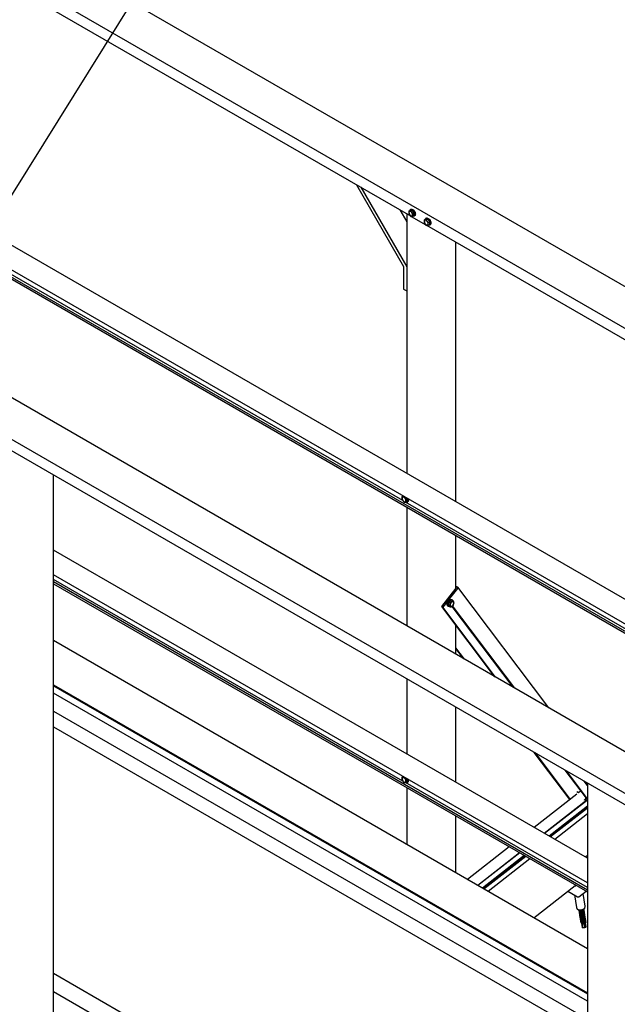
# Model space of a CAD drawing. Units: millimetres. Extents: x 165 to 8279, y 78 to 5882.
# Drawn here: x 6159 to 6743, y 4376 to 5338 of the extents above; entities that cross this region are included whole.
import ezdxf

# ---------------------------------------------------------------- set-up
doc = ezdxf.new("R2010")
doc.units = ezdxf.units.MM
doc.header["$LTSCALE"] = 20
doc.layers.add('MODEL_&_ANNOTATIONS', color=7, linetype='Continuous')
doc.dimstyles.new('SLDDIMSTYLE0', dxfattribs={"dimtxt": 0.18, "dimasz": 60, "dimexe": 0, "dimexo": 0.0625, "dimgap": 0, "dimtad": 0, "dimtih": 1, "dimtoh": 1, "dimdec": 0, "dimrnd": 1e-09, "dimzin": 0, "dimdsep": 46, "dimtxsty": 'Standard', "dimsah": 1, "dimcen": 0.09, "dimadec": 0, "dimazin": 0, "dimtfac": 60, "dimtdec": 0, "dimtofl": 0, "dimtmove": 0, "dimatfit": 3, "dimfxl": 1, "dimfrac": 2, "dimtolj": 1, "dimtzin": 0, "dimarcsym": 0})

msp = doc.modelspace()

# ---------------------------------------------------------------- linework, layer by layer
at = {"color": 7, "linetype": 'Continuous', "lineweight": 25}
for p, q in [((7782.0016924, 4481.8749046), (5358.7727775, 5880.4298172)), ((5339.0518087, 5851.0975702), (7763.0756916, 4452.0838456)), ((7388.2489733, 4254.6752427), (4965.0658233, 5653.2037423)), ((4945.3448545, 5623.8714952), (7369.3999687, 4224.8397457)), ((4945.3448545, 5612.8468342), (7369.7109614, 4213.6355967)), ((7763.3094827, 4187.0990807), (5339.4156791, 5586.0377306)), ((7747.0315412, 4172.4376011), (5322.6873375, 5571.6361972)), ((7747.0474695, 4165.4286234), (5322.6873375, 5564.6364125)), ((5325.1776298, 5561.3268212), (7749.1530754, 4162.341052)), ((5989.5937067, 5464.6157818), (6541.2358966, 5146.2381453)), ((6533.7074191, 4868.0340161), (5968.8351677, 5194.047319)), ((6488.4274069, 5176.7163111), (6534.6178528, 5096.7121145)), ((6492.7131212, 5174.2428318), (6537.6483105, 5096.4128033)), ((6531.0886944, 5152.0945543), (6537.8395727, 5140.4016904)), ((6539.5676004, 5151.0076078), (6540.9313064, 5151.7946641)), ((6541.5879055, 5151.1887076), (6539.5676004, 5151.0076078)), ((6539.5676004, 5151.0076078), (6539.5676004, 5148.3133894)), ((6542.9516114, 5151.9757639), (6540.9313064, 5151.7946641)), ((6541.5821873, 5152.8209315), (6541.3296492, 5152.6751803)), ((6541.5879055, 5151.1887076), (6542.9516114, 5151.9757639)), ((6543.6082106, 5148.675589), (6541.5879055, 5151.1887076)), ((6544.9719165, 5149.4626454), (6542.9516114, 5151.9757639)), ((6543.6082106, 5148.675589), (6544.9719165, 5149.4626454)), ((6544.9719165, 5146.768427), (6544.9719165, 5149.4626454)), ((6537.8395727, 5148.1983173), (6537.8395727, 4894.3731448)), ((6539.5676004, 5148.3133894), (6541.5879055, 5145.8002708)), ((6541.5879055, 5145.8002708), (6543.6082106, 5145.9813706)), ((6541.9399144, 5145.8318248), (6556.3881848, 5137.4930751)), ((6543.6082106, 5145.9813706), (6543.6082106, 5148.675589)), ((6543.6082106, 5145.9813706), (6544.9719165, 5146.768427)), ((6545.07865, 5146.1794131), (6545.3311881, 5146.3251642)), ((6554.7198886, 5142.2625375), (6556.0835945, 5143.0495939)), ((6556.7401937, 5142.4436374), (6554.7198886, 5142.2625375)), ((6554.7198886, 5142.2625375), (6554.7198886, 5139.5683191)), ((6554.7198886, 5139.5683191), (6556.7401937, 5137.0552006)), ((6558.1038996, 5143.2306937), (6556.0835945, 5143.0495939)), ((6556.7344755, 5144.0758613), (6556.4819373, 5143.9301101)), ((6556.7401937, 5142.4436374), (6558.1038996, 5143.2306937)), ((6558.7604988, 5139.9305188), (6556.7401937, 5142.4436374)), ((6560.1242047, 5140.7175751), (6558.1038996, 5143.2306937)), ((6558.7604988, 5139.9305188), (6560.1242047, 5140.7175751)), ((6558.7604988, 5137.2363004), (6558.7604988, 5139.9305188)), ((6560.1242047, 5138.0233567), (6560.1242047, 5140.7175751)), ((6556.7401937, 5137.0552006), (6558.7604988, 5137.2363004)), ((6557.0922026, 5137.0867546), (7108.7343924, 4818.7091181)), ((6558.7604988, 5137.2363004), (6560.1242047, 5138.0233567)), ((6560.2309382, 5137.4343428), (6560.4834763, 5137.580094)), ((6585.6918325, 4866.7554432), (6585.6918325, 5120.5806157)), ((6534.6178528, 5096.7121145), (6534.6178528, 5074.8268782)), ((6537.8395727, 5096.5231894), (6537.6483105, 5096.4128033)), ((6537.6483105, 5096.4128033), (6537.6483105, 5073.0778642)), ((6534.6178528, 5074.8268782), (6537.6483105, 5073.0778642)), ((6537.6483105, 5073.0778642), (6537.8395727, 5073.1882503)), ((6192.4899544, 4286.5399339), (6192.4899544, 4893.0630385)), ((6533.0016089, 4871.6062132), (6534.3036416, 4872.3576751)), ((6535.021914, 4871.787313), (6533.0016089, 4871.6062132)), ((6533.0016089, 4871.6062132), (6533.0016089, 4868.9119948)), ((6534.2560205, 4872.3851594), (6534.2100389, 4872.3036528)), ((6535.021914, 4871.787313), (6535.1569014, 4871.8652204)), ((6537.0422191, 4869.2741945), (6535.021914, 4871.787313)), ((6533.0016089, 4868.9119948), (6535.021914, 4866.3988762)), ((6535.021914, 4866.3988762), (6537.0422191, 4866.579976)), ((7101.212415, 4540.5012374), (6536.3364088, 4866.5167073)), ((6537.0422191, 4869.2741945), (6538.3442518, 4870.0256564)), ((6537.0422191, 4866.579976), (6537.0422191, 4869.2741945)), ((6537.0422191, 4866.579976), (6538.405925, 4867.3670324)), ((6537.8395727, 4861.4448137), (6537.8395727, 4745.4849378)), ((6538.405925, 4867.3670324), (6538.405925, 4869.990062)), ((6538.5126585, 4866.7780185), (6538.7651966, 4866.9237696)), ((6585.6918325, 4781.9571208), (6585.6918325, 4833.8271121)), ((6714.3257365, 4518.3567678), (6192.4899544, 4819.5317795)), ((6714.3257365, 4494.3005526), (6192.4899544, 4795.4755642)), ((6533.7074191, 4593.8757797), (6192.4899544, 4790.8077982)), ((6714.3257365, 4487.3007678), (6192.4899544, 4788.4757795)), ((6192.4899544, 4786.6034484), (6714.3257365, 4485.4284367)), ((6585.6918325, 4784.3829719), (6587.251521, 4783.4828052)), ((6571.8903556, 4764.309358), (6585.9197952, 4782.2486136)), ((6587.3616228, 4782.217586), (6578.2964465, 4770.626067)), ((6585.8830946, 4782.6703533), (6585.6918325, 4782.7807393)), ((6676.4237282, 4665.5017591), (6587.4590017, 4783.3005528)), ((6572.9005082, 4763.7263533), (6571.8903556, 4764.309358)), ((6623.4012612, 4696.1034208), (6571.8903556, 4764.309358)), ((6577.8647714, 4770.0740899), (6572.9005082, 4763.7263533)), ((6578.2964465, 4770.626067), (6577.8280708, 4770.4958296)), ((6577.8280708, 4770.4958296), (6577.8647714, 4770.0740899)), ((6578.4677213, 4769.648864), (6577.8280708, 4770.4958296)), ((6578.3299118, 4769.4581944), (6577.8647714, 4770.0740899)), ((6578.0416399, 4764.6717554), (6578.294178, 4764.5260042)), ((6579.21008, 4769.2318108), (6578.088948, 4766.2220654)), ((6579.4526539, 4765.435009), (6578.088948, 4766.2220654)), ((6578.088948, 4766.2220654), (6579.3000846, 4764.6183912)), ((6578.7615868, 4770.0101715), (6578.2964465, 4770.626067)), ((6581.5423485, 4770.6378821), (6579.21008, 4769.2318108)), ((6580.5737859, 4768.4447545), (6579.21008, 4769.2318108)), ((6579.2682387, 4764.5328989), (6579.446608, 4764.533826)), ((6580.6637905, 4763.8313349), (6579.3000846, 4764.6183912)), ((6580.5737859, 4768.4447545), (6579.4526539, 4765.435009)), ((6579.4526539, 4765.435009), (6580.6637905, 4763.8313349)), ((6582.9060545, 4769.8508258), (6580.5737859, 4768.4447545)), ((6580.6637905, 4763.8313349), (6582.9960591, 4765.2374062)), ((6582.9060545, 4769.8508258), (6581.5423485, 4770.6378821)), ((6582.0431788, 4771.0217715), (6581.7906407, 4771.1675227)), ((6641.7094273, 4685.5369508), (6581.9801248, 4764.6249227)), ((6642.2089767, 4685.2486383), (6582.1737664, 4764.7416648)), ((6643.2136024, 4684.6688234), (6582.563192, 4764.9764405)), ((6584.117191, 4768.2471517), (6582.9060545, 4769.8508258)), ((6582.9960591, 4765.2374062), (6584.117191, 4768.2471517)), ((6624.4114138, 4695.5204161), (6572.9005082, 4763.7263533)), ((6585.6918325, 4717.8672362), (6585.6918325, 4746.0347295)), ((6714.3257365, 4429.9216988), (6192.4899544, 4731.0967105)), ((6594.1068374, 4713.0105566), (6585.6918325, 4724.1529214)), ((6593.0966849, 4713.5935613), (6585.6918325, 4723.3983762)), ((6192.4899544, 4688.0545738), (6714.3257365, 4386.8795621)), ((6537.8395727, 4693.7461675), (6537.8395727, 4620.2149084)), ((6192.4899544, 4686.887943), (6714.3257365, 4385.7129313)), ((6714.3257365, 4378.5519735), (6192.4899544, 4679.7269852)), ((6192.4899544, 4662.2323658), (6714.3257365, 4361.0573541)), ((6585.6918325, 4592.5972068), (6585.6918325, 4666.1284659)), ((6192.4899544, 4646.8328393), (6714.3257365, 4345.6578276)), ((6192.4899544, 4646.7986541), (6714.3257365, 4345.6236425)), ((6697.1503384, 4575.8154175), (6662.3623258, 4621.8784595)), ((6697.5088104, 4576.0953074), (6663.3724783, 4621.2954548)), ((6714.3257365, 4575.7097104), (6692.6669021, 4604.388319)), ((6714.3257365, 4576.4642555), (6693.6770546, 4603.8053143)), ((6533.0016089, 4597.4479768), (6534.3036416, 4598.1994388)), ((6535.021914, 4597.6290766), (6533.0016089, 4597.4479768)), ((6533.0016089, 4597.4479768), (6533.0016089, 4594.7537584)), ((6533.0016089, 4594.7537584), (6535.021914, 4592.2406398)), ((6534.2560205, 4598.2269231), (6534.2100389, 4598.1454164)), ((6535.021914, 4597.6290766), (6535.1569014, 4597.706984)), ((6537.0422191, 4595.1159581), (6535.021914, 4597.6290766)), ((6535.021914, 4592.2406398), (6537.0422191, 4592.4217397)), ((6714.3257365, 4489.6327866), (6536.3364088, 4592.3584709)), ((6537.0422191, 4595.1159581), (6538.3442518, 4595.86742)), ((6537.0422191, 4592.4217397), (6537.0422191, 4595.1159581)), ((6537.0422191, 4592.4217397), (6538.405925, 4593.208796)), ((6538.405925, 4593.208796), (6538.405925, 4595.8318257)), ((6538.5126585, 4592.6197821), (6538.7651966, 4592.7655333)), ((6714.3257365, 4589.3852065), (6710.9750682, 4593.821849)), ((6714.3257365, 4589.7583507), (6711.4746176, 4593.5335365)), ((6714.3257365, 4590.5087674), (6712.4792433, 4592.9537216)), ((6714.3257365, 4591.8880269), (6714.3257365, 4250.4958488)), ((6537.8395727, 4587.2865773), (6537.8395727, 4531.7798394)), ((6705.5433051, 4582.3681642), (6704.0215602, 4583.2464319)), ((6707.9044974, 4584.2121164), (6705.5430357, 4582.3683197)), ((6703.8112532, 4581.0161678), (6662.1368234, 4548.4773481)), ((6713.6067744, 4575.0677406), (6672.1495788, 4542.6985344)), ((6714.2354252, 4575.1535644), (6672.4478399, 4542.5263945)), ((6702.5219599, 4580.648125), (6702.9922485, 4580.3767002)), ((6710.8006651, 4575.8701101), (6712.3015968, 4575.0038546)), ((6712.1974935, 4578.5277314), (6711.4487055, 4578.9598908)), ((6712.6733121, 4574.9403037), (6714.3257365, 4575.1658938)), ((6714.3257365, 4569.25396), (6676.8443199, 4539.9889872)), ((6714.3257365, 4568.2251717), (6677.6019343, 4539.5517336)), ((6714.3257365, 4567.3367007), (6678.256217, 4539.1741175)), ((6585.6918325, 4504.1621379), (6585.6918325, 4559.6688758)), ((6714.3257365, 4561.7333314), (6682.3826178, 4536.7925851)), ((6637.8879318, 4529.5441481), (6597.0119801, 4497.6287691)), ((6647.9006872, 4523.7653345), (6607.0247356, 4491.8499554)), ((6648.1989483, 4523.5931945), (6607.3229966, 4491.6778155)), ((6652.5954283, 4521.0557872), (6611.7194767, 4489.1404082)), ((6653.3530427, 4520.6185337), (6612.4770911, 4488.7031547)), ((6654.0073254, 4520.2409176), (6613.1313737, 4488.3255386)), ((6658.1337263, 4517.8593852), (6617.2577746, 4485.9440062)), ((6714.3257365, 4521.1768202), (6712.2490099, 4519.5553406)), ((6661.9423425, 4460.1545228), (6702.2869459, 4491.6550324)), ((6695.250418, 4486.1610085), (6704.7018168, 4480.7061791)), ((6702.1680375, 4492.4451943), (6702.4168627, 4490.7917188)), ((6706.0013084, 4480.7367184), (6712.9943877, 4486.1968183)), ((6701.5459615, 4482.5275658), (6703.6299004, 4470.0809286)), ((6704.7180252, 4480.6973366), (6704.8515459, 4480.628603)), ((6712.0836569, 4471.49634), (6710.0122087, 4483.8683741)), ((6704.29579, 4468.8840457), (6704.6806973, 4468.5191688)), ((6707.4553907, 4467.3685833), (6707.5932515, 4467.3506752)), ((6707.6113312, 4466.4372052), (6707.749192, 4466.4192971)), ((6709.2257758, 4467.6240085), (6709.3502849, 4467.6858452)), ((6709.3817163, 4466.6926304), (6709.5062254, 4466.7544671)), ((6711.5988769, 4469.6774788), (6711.8439417, 4470.1478318)), ((6707.7672717, 4465.5058272), (6707.9051325, 4465.4879191)), ((6707.9232122, 4464.5744491), (6708.061073, 4464.556541)), ((6708.0791527, 4463.6430711), (6708.2170135, 4463.625163)), ((6708.2350932, 4462.711693), (6708.372954, 4462.6937849)), ((6708.3910337, 4461.780315), (6708.5288946, 4461.7624069)), ((6708.5469743, 4460.8489369), (6708.6848351, 4460.8310288)), ((6708.7029148, 4459.9175589), (6708.8407756, 4459.8996507)), ((6708.8588553, 4458.9861808), (6708.9967161, 4458.9682727)), ((6709.0147958, 4458.0548028), (6709.1526566, 4458.0368946)), ((6709.1707363, 4457.1234247), (6709.3085971, 4457.1055166)), ((6709.5376568, 4465.7612524), (6709.6621659, 4465.8230891)), ((6709.6935973, 4464.8298743), (6709.8181064, 4464.891711)), ((6709.8495378, 4463.8984963), (6709.974047, 4463.960333)), ((6710.0054783, 4462.9671182), (6710.1299875, 4463.0289549)), ((6710.1614188, 4462.0357402), (6710.285928, 4462.0975769)), ((6710.3173593, 4461.1043621), (6710.4418685, 4461.1661988)), ((6710.4732998, 4460.1729841), (6710.597809, 4460.2348208)), ((6710.6292404, 4459.241606), (6710.7537495, 4459.3034427)), ((6710.7851809, 4458.310228), (6710.90969, 4458.3720647)), ((6710.9411214, 4457.3788499), (6711.0656305, 4457.4406866)), ((6711.0970619, 4456.4474719), (6711.221571, 4456.5093086)), ((6708.510249, 4454.7741125), (6709.1749318, 4450.8041953)), ((6711.277296, 4450.359082), (6709.3167742, 4450.2748348)), ((6709.3266768, 4456.1920466), (6709.4645376, 4456.1741385)), ((6709.4826173, 4455.2606686), (6709.6204781, 4455.2427605)), ((6709.6385578, 4454.3292905), (6709.6838773, 4454.3234035)), ((6709.7421411, 4454.3158351), (6709.7764186, 4454.3113824)), ((6709.8611527, 4454.3017844), (6709.7425438, 4454.3186088)), ((6709.7764186, 4454.3113824), (6709.8611527, 4454.3017844)), ((6710.9548302, 4454.4081373), (6711.4089429, 4454.5847158)), ((6711.2530024, 4455.5160938), (6711.3775115, 4455.5779305)), ((6711.277296, 4450.359082), (6711.8144539, 4454.7812222)), ((6712.4854472, 4450.773614), (6711.277296, 4450.359082)), ((6711.4089429, 4454.5847158), (6711.5334521, 4454.6465524)), ((6711.8144539, 4454.7812222), (6712.4854472, 4450.773614)), ((6713.1200181, 4451.4647206), (6712.4553354, 4455.4346378)), ((6671.2134053, 4129.2758118), (6192.4899544, 4405.5687488)), ((6192.4899544, 4388.0741294), (6666.2703808, 4114.6340352))]:
    msp.add_line(p, q, dxfattribs=at)
at = {"color": 7, "linetype": 'Continuous', "lineweight": 25, "flags": 128}
for points in [[(6543.1188366, 5148.6317216), (6542.74889, 5149.3640196), (6542.2531328, 5150.0020904), (6541.6852878, 5150.4767892), (6541.10689, 5150.7366751), (6540.5806177, 5150.7535853), (6540.1635006, 5150.5256874), (6539.9007399, 5150.0776777), (6539.8208098, 5149.458105), (6539.9323719, 5148.7341095), (6540.2233368, 5147.9841474), (6540.6621738, 5147.2894888), (6541.2013283, 5146.7254107), (6541.7823744, 5146.3530397), (6542.3423468, 5146.212728), (6542.8205637, 5146.3196805), (6543.1652031, 5146.6623072), (6543.3389177, 5147.2034794), (6543.322883, 5147.8845524), (6543.1188366, 5148.6317216)], [(6540.6225373, 5151.6164595), (6540.6428519, 5151.6981463), (6540.9077529, 5152.2838539), (6541.3291496, 5152.6748919), (6541.8783244, 5152.8446116), (6542.5178519, 5152.781447), (6543.2041496, 5152.4897025), (6543.8904472, 5151.9892602), (6544.5299748, 5151.3142243), (6545.0791496, 5150.5105974), (6545.5005462, 5149.6331453)], [(6545.0293036, 5149.4677895), (6544.6286208, 5150.295056), (6544.1035618, 5151.0471549), (6543.493068, 5151.6683068), (6542.8424168, 5152.1124434), (6542.1998641, 5152.3466253), (6541.613065, 5152.3534843), (6541.1255398, 5152.1325116), (6540.7760304, 5151.7050473)], [(6541.5821873, 5152.8209315), (6542.1308625, 5152.9903628), (6542.7703901, 5152.9271981), (6543.4566877, 5152.6354537), (6544.1429853, 5152.1350114), (6544.7825129, 5151.4599755), (6545.3316877, 5150.6563486), (6545.7530843, 5149.7788965), (6546.0179853, 5148.8874162), (6546.1083381, 5148.0426606), (6546.0179853, 5147.3021983), (6545.7530843, 5146.7164907), (6545.3316877, 5146.3254527), (6545.3311881, 5146.3251642)], [(6545.5005462, 5149.6331453), (6545.7654472, 5148.741665), (6545.8558, 5147.8969094), (6545.7654472, 5147.1564471), (6545.5005462, 5146.5707395), (6545.0791496, 5146.1797015), (6544.5299748, 5146.0099818), (6543.8904472, 5146.0731464), (6543.8081894, 5146.0967875)], [(6543.9616826, 5146.1853753), (6544.0065844, 5146.1841873), (6544.5487967, 5146.2922507), (6544.9725531, 5146.6220163), (6545.2464256, 5147.1490272), (6545.3501021, 5147.8341971), (6545.2758935, 5148.6267102), (6545.0293036, 5149.4677895)], [(6558.2711248, 5139.8866514), (6557.9011782, 5140.6189493), (6557.4054209, 5141.2570201), (6556.837576, 5141.731719), (6556.2591782, 5141.9916048), (6555.7329058, 5142.0085151), (6555.3157887, 5141.7806172), (6555.0530281, 5141.3326075), (6554.9730979, 5140.7130347), (6555.0846601, 5139.9890392), (6555.3756249, 5139.2390772), (6555.814462, 5138.5444186), (6556.3536165, 5137.9803405), (6556.9346626, 5137.6079694), (6557.494635, 5137.4676577), (6557.9728519, 5137.5746102), (6558.3174912, 5137.917237), (6558.4912059, 5138.4584091), (6558.4751712, 5139.1394822), (6558.2711248, 5139.8866514)], [(6555.7748254, 5142.8713893), (6555.7951401, 5142.953076), (6556.0600411, 5143.5387836), (6556.4814377, 5143.9298216), (6557.0306125, 5144.0995414), (6557.6701401, 5144.0363767), (6558.3564377, 5143.7446323), (6559.0427354, 5143.24419), (6559.682263, 5142.5691541), (6560.2314377, 5141.7655272), (6560.6528344, 5140.8880751)], [(6560.1815918, 5140.7227193), (6559.780909, 5141.5499857), (6559.25585, 5142.3020847), (6558.6453562, 5142.9232365), (6557.994705, 5143.3673732), (6557.3521522, 5143.6015551), (6556.7653532, 5143.608414), (6556.277828, 5143.3874414), (6555.9283186, 5142.9599771)], [(6556.7344755, 5144.0758613), (6557.2831507, 5144.2452925), (6557.9226782, 5144.1821279), (6558.6089759, 5143.8903835), (6559.2952735, 5143.3899411), (6559.9348011, 5142.7149052), (6560.4839759, 5141.9112783), (6560.9053725, 5141.0338263), (6561.1702735, 5140.142346), (6561.2606263, 5139.2975903), (6561.1702735, 5138.5571281), (6560.9053725, 5137.9714204), (6560.4839759, 5137.5803825), (6560.4834763, 5137.580094)], [(6560.6528344, 5140.8880751), (6560.9177354, 5139.9965948), (6561.0080882, 5139.1518392), (6560.9177354, 5138.4113769), (6560.6528344, 5137.8256693), (6560.2314377, 5137.4346313), (6559.682263, 5137.2649116), (6559.0427354, 5137.3280762), (6558.9604776, 5137.3517172)], [(6559.1139708, 5137.4403051), (6559.1588726, 5137.439117), (6559.7010849, 5137.5471804), (6560.1248413, 5137.8769461), (6560.3987137, 5138.4039569), (6560.5023903, 5139.0891269), (6560.4281817, 5139.88164), (6560.1815918, 5140.7227193)], [(6533.4909829, 4870.9974661), (6533.2869364, 4870.4858257), (6533.2709018, 4869.8232613), (6533.4446164, 4869.0815721), (6533.7892557, 4868.3411314), (6534.2674727, 4867.6821777), (6534.8274451, 4867.1761187), (6535.4084912, 4866.8777938), (6535.9476456, 4866.8195311), (6536.3864827, 4867.0076443), (6536.6774476, 4867.4217484), (6536.7890097, 4868.0169688), (6536.7090796, 4868.7288041), (6536.4463189, 4869.480116), (6536.0292018, 4870.1894881), (6535.5029295, 4870.7800489), (6534.9245316, 4871.1878021), (6534.3566867, 4871.3685612), (6533.8609294, 4871.3027382), (6533.4909829, 4870.9974661)], [(6534.0565457, 4872.2150649), (6534.0768604, 4872.2967517), (6534.1272421, 4872.4594833)], [(6539.149074, 4869.5611572), (6539.1994557, 4869.3402705), (6539.2898085, 4868.4955148), (6539.1994557, 4867.7550525), (6538.9345547, 4867.1693449), (6538.513158, 4866.7783069), (6537.9639833, 4866.6085872), (6537.3244557, 4866.6717518), (6537.2421979, 4866.6953929)], [(6537.3956911, 4866.7839807), (6537.8133982, 4866.8294562), (6538.2806208, 4867.0872526), (6538.6072999, 4867.5521855), (6538.7692071, 4868.1897729), (6538.7543346, 4868.952728), (6538.5637854, 4869.7844658), (6538.5152193, 4869.9269834)], [(6539.1870928, 4867.3150961), (6538.7656962, 4866.9240581), (6538.7651966, 4866.9237696)], [(6578.0416399, 4764.6717554), (6577.6498462, 4765.0217593), (6577.3707655, 4765.5922851), (6577.2651478, 4766.3214163), (6577.3401909, 4767.1594638), (6577.5907807, 4768.0493159), (6577.9998399, 4768.9303307), (6578.5394918, 4769.7424686), (6579.17296, 4770.4303837), (6579.8570747, 4770.9471956), (6580.5452147, 4771.2576846), (6581.1904843, 4771.3406913)], [(6578.8943344, 4764.3528356), (6578.3359093, 4764.5029679), (6577.9023843, 4764.8760081), (6577.6233036, 4765.446534), (6577.5176859, 4766.1756652), (6577.592729, 4767.0137126), (6577.8433188, 4767.9035647), (6578.252378, 4768.7845795), (6578.7920299, 4769.5967174), (6579.4254981, 4770.2846325), (6580.1096129, 4770.8014444), (6580.7977528, 4771.1119334), (6581.4430224, 4771.1949401), (6582.0014476, 4771.0448078), (6582.4349725, 4770.6717676), (6582.7140533, 4770.1012417), (6582.7560447, 4769.9374032)], [(6582.6129282, 4770.0200022), (6582.3169357, 4770.4203807), (6581.8499361, 4770.6785693), (6581.276975, 4770.7105212), (6580.6405461, 4770.5138668), (6579.9878506, 4770.103191), (6579.3672959, 4769.5089518), (6578.8249056, 4768.775221), (6578.4009064, 4767.9564163), (6578.1267444, 4767.1132646), (6578.0227529, 4766.3082986), (6578.0966444, 4765.601219), (6578.3429389, 4765.0444665), (6578.7433696, 4764.6793331), (6579.2682387, 4764.5328989), (6579.2682387, 4764.5328989)], [(6579.5897244, 4764.451227), (6579.539604, 4764.4358423), (6578.8943344, 4764.3528356)], [(6580.9353598, 4764.5603788), (6581.4847535, 4764.6558829), (6582.0666751, 4764.988187), (6582.6180645, 4765.5212808), (6583.07917, 4766.1973954), (6583.4000237, 4766.9432632), (6583.5458561, 4767.678058), (6583.5008641, 4768.3221532), (6583.2699231, 4768.8057512), (6582.8780593, 4769.0764467), (6582.3677372, 4769.1049055), (6581.794258, 4768.8880437), (6581.2197672, 4768.4493617), (6580.7065197, 4767.8363975), (6580.3101339, 4767.1155752), (6580.0735644, 4766.3650071), (6580.022447, 4765.6660289), (6580.1623212, 4765.0943858), (6580.4780295, 4764.7120242), (6580.9353598, 4764.5603788)], [(6581.1904843, 4771.3406913), (6581.7489094, 4771.1905589), (6581.7906407, 4771.1675227)], [(6533.4909829, 4596.8392297), (6533.2869364, 4596.3275893), (6533.2709018, 4595.665025), (6533.4446164, 4594.9233357), (6533.7892557, 4594.182895), (6534.2674727, 4593.5239413), (6534.8274451, 4593.0178823), (6535.4084912, 4592.7195574), (6535.9476456, 4592.6612947), (6536.3864827, 4592.8494079), (6536.6774476, 4593.263512), (6536.7890097, 4593.8587324), (6536.7090796, 4594.5705677), (6536.4463189, 4595.3218796), (6536.0292018, 4596.0312517), (6535.5029295, 4596.6218125), (6534.9245316, 4597.0295657), (6534.3566867, 4597.2103248), (6533.8609294, 4597.1445019), (6533.4909829, 4596.8392297)], [(6534.0565457, 4598.0568285), (6534.0768604, 4598.1385153), (6534.1272421, 4598.3012469)], [(6539.149074, 4595.4029208), (6539.1994557, 4595.1820341), (6539.2898085, 4594.3372784), (6539.1994557, 4593.5968162), (6538.9345547, 4593.0111085), (6538.513158, 4592.6200706), (6537.9639833, 4592.4503508), (6537.3244557, 4592.5135155), (6537.2421979, 4592.5371565)], [(6537.3956911, 4592.6257443), (6537.8133982, 4592.6712198), (6538.2806208, 4592.9290162), (6538.6072999, 4593.3939491), (6538.7692071, 4594.0315366), (6538.7543346, 4594.7944916), (6538.5637854, 4595.6262294), (6538.5152193, 4595.768747)], [(6539.1870928, 4593.1568597), (6538.7656962, 4592.7658217), (6538.7651966, 4592.7655333)], [(6712.9838561, 4577.4865033), (6712.6237729, 4577.1772017), (6712.2848768, 4576.7072847), (6712.0626766, 4576.1758202), (6711.991, 4575.6637189), (6712.0807593, 4575.2489436), (6712.3182894, 4574.9946401), (6712.6674284, 4574.9395237), (6712.6733121, 4574.9403037)], [(6703.6299004, 4470.0809286), (6703.8660902, 4469.424907), (6704.3573716, 4468.8274484), (6705.0685335, 4468.3532184), (6705.9548912, 4468.0320145), (6706.9607514, 4467.8840191), (6708.0229124, 4467.9185314), (6709.0746345, 4468.1333828), (6710.0498343, 4468.5150734), (6710.8872363, 4469.0396203)], [(6710.5696381, 4468.5483297), (6710.6265314, 4468.2765006), (6710.5384851, 4467.7570605), (6710.2106204, 4467.2628114), (6709.6784664, 4466.8473129), (6708.9996902, 4466.5555907), (6708.2478479, 4466.4192573), (6707.5044132, 4466.4530867), (6706.8499487, 4466.6534129), (6706.3553759, 4466.9985274), (6706.0742894, 4467.4510317), (6706.021601, 4467.7868524)], [(6710.5844637, 4467.8890093), (6710.6211585, 4467.8334642), (6710.7824719, 4467.3451225), (6710.6944256, 4466.8256824), (6710.3665609, 4466.3314334), (6709.8344069, 4465.9159349), (6709.1556307, 4465.6242126), (6708.4037884, 4465.4878793), (6707.6603537, 4465.5217087), (6707.0058892, 4465.7220348), (6706.5113164, 4466.0671493), (6706.2302299, 4466.5196537), (6706.1930898, 4467.030512), (6706.2223436, 4467.1586601)], [(6710.7404042, 4466.9576313), (6710.777099, 4466.9020861), (6710.9384124, 4466.4137444), (6710.8503661, 4465.8943044), (6710.5225014, 4465.4000553), (6709.9903474, 4464.9845568), (6709.3115713, 4464.6928346), (6708.5597289, 4464.5565012), (6707.8162942, 4464.5903306), (6707.1618297, 4464.7906568), (6706.6672569, 4465.1357713), (6706.3861704, 4465.5882756), (6706.3490303, 4466.0991339), (6706.3782841, 4466.227282)], [(6710.269927, 4468.3533425), (6710.2220139, 4468.10087), (6709.9324953, 4467.6198726), (6709.4206689, 4467.2202457), (6708.7556598, 4466.9559609), (6708.027281, 4466.8627115), (6707.3339042, 4466.9530912), (6706.7691737, 4467.2148939), (6706.4093596, 4467.6127615), (6706.3684799, 4467.7001237)], [(6710.4249289, 4467.5374613), (6710.3779544, 4467.1694919), (6710.0884358, 4466.6884946), (6709.5766095, 4466.2888676), (6708.9116003, 4466.0245828), (6708.1832215, 4465.9313334), (6707.4898447, 4466.0217132), (6706.9251142, 4466.2835158), (6706.5653001, 4466.6813834), (6706.4876871, 4466.8782494)], [(6710.8963447, 4466.0262532), (6710.9330395, 4465.9707081), (6711.0943529, 4465.4823664), (6711.0063066, 4464.9629263), (6710.6784419, 4464.4686773), (6710.1462879, 4464.0531788), (6709.4675118, 4463.7614565), (6708.7156694, 4463.6251232), (6707.9722347, 4463.6589526), (6707.3177703, 4463.8592787), (6706.8231975, 4464.2043932), (6706.5421109, 4464.6568976), (6706.5049708, 4465.1677559), (6706.5342246, 4465.295904)], [(6710.5808693, 4466.6060849), (6710.5338949, 4466.2381139), (6710.2443763, 4465.7571165), (6709.73255, 4465.3574896), (6709.0675408, 4465.0932048), (6708.339162, 4464.9999554), (6707.6457852, 4465.0903351), (6707.0810548, 4465.3521377), (6706.7212406, 4465.7500054), (6706.6436272, 4465.9468729)], [(6711.5988769, 4469.6774788), (6711.3353337, 4469.2691447), (6710.7220185, 4468.6617591)], [(6711.0522852, 4465.0948752), (6711.08898, 4465.03933), (6711.2502934, 4464.5509883), (6711.1622472, 4464.0315483), (6710.8343824, 4463.5372992), (6710.3022284, 4463.1218007), (6709.6234523, 4462.8300785), (6708.87161, 4462.6937451), (6708.1281752, 4462.7275745), (6707.4737108, 4462.9279007), (6706.979138, 4463.2730152), (6706.6980515, 4463.7255195), (6706.6609113, 4464.2363778), (6706.6901651, 4464.3645259)], [(6710.7368099, 4465.6747054), (6710.6898354, 4465.3067358), (6710.4003169, 4464.8257385), (6709.8884905, 4464.4261115), (6709.2234813, 4464.1618267), (6708.4951025, 4464.0685773), (6707.8017257, 4464.1589571), (6707.2369953, 4464.4207597), (6706.8771811, 4464.8186273), (6706.7995681, 4465.0154935)], [(6711.2082257, 4464.1634971), (6711.2449205, 4464.107952), (6711.4062339, 4463.6196103), (6711.3181877, 4463.1001702), (6710.9903229, 4462.6059212), (6710.4581689, 4462.1904227), (6709.7793928, 4461.8987004), (6709.0275505, 4461.7623671), (6708.2841157, 4461.7961965), (6707.6296513, 4461.9965226), (6707.1350785, 4462.3416371), (6706.853992, 4462.7941415), (6706.8168518, 4463.3049998), (6706.8461056, 4463.4331479)], [(6710.8927504, 4464.7433275), (6710.845776, 4464.3753578), (6710.5562574, 4463.8943604), (6710.044431, 4463.4947335), (6709.3794218, 4463.2304487), (6708.651043, 4463.1371993), (6707.9576662, 4463.227579), (6707.3929358, 4463.4893816), (6707.0331216, 4463.8872493), (6706.9555086, 4464.0841156)], [(6711.3641662, 4463.232119), (6711.400861, 4463.1765739), (6711.5621744, 4462.6882322), (6711.4741282, 4462.1687922), (6711.1462634, 4461.6745431), (6710.6141094, 4461.2590446), (6709.9353333, 4460.9673224), (6709.183491, 4460.830989), (6708.4400562, 4460.8648184), (6707.7855918, 4461.0651446), (6707.291019, 4461.4102591), (6707.0099325, 4461.8627634), (6706.9727924, 4462.3736217), (6707.0020461, 4462.5017698)], [(6711.0486909, 4463.8119498), (6711.0017165, 4463.4439797), (6710.7121979, 4462.9629824), (6710.2003715, 4462.5633554), (6709.5353623, 4462.2990706), (6708.8069836, 4462.2058212), (6708.1136067, 4462.296201), (6707.5488763, 4462.5580036), (6707.1890622, 4462.9558712), (6707.111449, 4463.1527379)], [(6711.5201067, 4462.300741), (6711.5568015, 4462.2451959), (6711.7181149, 4461.7568542), (6711.6300687, 4461.2374141), (6711.3022039, 4460.7431651), (6710.7700499, 4460.3276666), (6710.0912738, 4460.0359443), (6709.3394315, 4459.899611), (6708.5959968, 4459.9334403), (6707.9415323, 4460.1337665), (6707.4469595, 4460.478881), (6707.165873, 4460.9313854), (6707.1287329, 4461.4422437), (6707.1579867, 4461.5703918)], [(6711.2046313, 4462.8805727), (6711.157657, 4462.5126017), (6710.8681384, 4462.0316043), (6710.356312, 4461.6319774), (6709.6913028, 4461.3676926), (6708.9629241, 4461.2744432), (6708.2695473, 4461.3648229), (6707.7048168, 4461.6266255), (6707.3450027, 4462.0244932), (6707.2673893, 4462.2213608)], [(6711.6760472, 4461.3693629), (6711.712742, 4461.3138178), (6711.8740555, 4460.8254761), (6711.7860092, 4460.3060361), (6711.4581445, 4459.811787), (6710.9259904, 4459.3962885), (6710.2472143, 4459.1045663), (6709.495372, 4458.9682329), (6708.7519373, 4459.0020623), (6708.0974728, 4459.2023885), (6707.6029, 4459.547503), (6707.3218135, 4460.0000073), (6707.2846734, 4460.5108656), (6707.3139272, 4460.6390137)], [(6711.3605718, 4461.9491945), (6711.3135975, 4461.5812236), (6711.0240789, 4461.1002263), (6710.5122525, 4460.7005993), (6709.8472434, 4460.4363145), (6709.1188646, 4460.3430651), (6708.4254878, 4460.4334448), (6707.8607573, 4460.6952475), (6707.5009432, 4461.0931151), (6707.4233298, 4461.2899825)], [(6711.8319878, 4460.4379849), (6711.8686825, 4460.3824398), (6712.029996, 4459.8940981), (6711.9419497, 4459.374658), (6711.614085, 4458.880409), (6711.081931, 4458.4649105), (6710.4031548, 4458.1731882), (6709.6513125, 4458.0368549), (6708.9078778, 4458.0706842), (6708.2534133, 4458.2710104), (6707.7588405, 4458.6161249), (6707.477754, 4459.0686293), (6707.4406139, 4459.5794876), (6707.4698677, 4459.7076357)], [(6711.5165124, 4461.0178159), (6711.469538, 4460.6498456), (6711.1800194, 4460.1688482), (6710.668193, 4459.7692213), (6710.0031839, 4459.5049365), (6709.2748051, 4459.4116871), (6708.5814283, 4459.5020668), (6708.0166978, 4459.7638694), (6707.6568837, 4460.1617371), (6707.5792705, 4460.358604)], [(6711.9879283, 4459.5066068), (6712.0246231, 4459.4510617), (6712.1859365, 4458.96272), (6712.0978902, 4458.44328), (6711.7700255, 4457.9490309), (6711.2378715, 4457.5335324), (6710.5590953, 4457.2418102), (6709.807253, 4457.1054768), (6709.0638183, 4457.1393062), (6708.4093538, 4457.3396324), (6707.914781, 4457.6847469), (6707.6336945, 4458.1372512), (6707.5965544, 4458.6481095), (6707.6258082, 4458.7762576)], [(6711.6724529, 4460.0864378), (6711.6254785, 4459.7184675), (6711.3359599, 4459.2374702), (6710.8241335, 4458.8378432), (6710.1591244, 4458.5735584), (6709.4307456, 4458.480309), (6708.7373688, 4458.5706887), (6708.1726383, 4458.8324914), (6707.8128242, 4459.230359), (6707.735211, 4459.4272259)], [(6712.1438688, 4458.5752288), (6712.1805636, 4458.5196837), (6712.341877, 4458.031342), (6712.2538307, 4457.5119019), (6711.925966, 4457.0176529), (6711.393812, 4456.6021544), (6710.7150359, 4456.3104321), (6709.9631935, 4456.1740988), (6709.2197588, 4456.2079281), (6708.5652943, 4456.4082543), (6708.0707215, 4456.7533688), (6707.789635, 4457.2058732), (6707.7524949, 4457.7167315), (6707.7817487, 4457.8448796)], [(6711.8283933, 4459.1550611), (6711.781419, 4458.7870895), (6711.4919004, 4458.3060921), (6710.9800741, 4457.9064651), (6710.3150649, 4457.6421804), (6709.5866861, 4457.5489309), (6708.8933093, 4457.6393107), (6708.3285788, 4457.9011133), (6707.9687647, 4458.298981), (6707.8911512, 4458.4958491)], [(6712.2998093, 4457.6438507), (6712.3365041, 4457.5883056), (6712.4978175, 4457.0999639), (6712.4097712, 4456.5805239), (6712.0819065, 4456.0862748), (6711.5497525, 4455.6707763), (6710.8709764, 4455.3790541), (6710.119134, 4455.2427207), (6709.3756993, 4455.2765501), (6708.7212349, 4455.4768763), (6708.2266621, 4455.8219908), (6707.9455755, 4456.2744951), (6707.9084354, 4456.7853534), (6707.9376892, 4456.9135015)], [(6711.9843338, 4458.2236831), (6711.9373595, 4457.8557114), (6711.6478409, 4457.3747141), (6711.1360146, 4456.9750871), (6710.4710054, 4456.7108023), (6709.7426266, 4456.6175529), (6709.0492498, 4456.7079326), (6708.4845194, 4456.9697353), (6708.1247052, 4457.3676029), (6708.0470917, 4457.5644711)], [(6712.4557498, 4456.7124727), (6712.4924446, 4456.6569275), (6712.653758, 4456.1685859), (6712.5657118, 4455.6491458), (6712.237847, 4455.1548968), (6711.705693, 4454.7393983), (6711.0269169, 4454.447676), (6710.2750746, 4454.3113427), (6709.5316398, 4454.345172), (6708.8771754, 4454.5454982), (6708.3826026, 4454.8906127), (6708.1015161, 4455.3431171), (6708.0643759, 4455.8539754), (6708.0936297, 4455.9821235)], [(6712.1402744, 4457.2923039), (6712.0933, 4456.9243334), (6711.8037815, 4456.443336), (6711.2919551, 4456.043709), (6710.6269459, 4455.7794243), (6709.8985671, 4455.6861748), (6709.2051903, 4455.7765546), (6708.6404599, 4456.0383572), (6708.2806457, 4456.4362249), (6708.2030325, 4456.6330919)], [(6712.2962151, 4456.3609239), (6712.2492406, 4455.9929553), (6711.959722, 4455.511958), (6711.4478956, 4455.112331), (6710.7828864, 4454.8480462), (6710.0545076, 4454.7547968), (6709.3611308, 4454.8451765), (6708.7964004, 4455.1069792), (6708.4365862, 4455.5048468), (6708.3589735, 4455.701712)]]:
    msp.add_lwpolyline(points, dxfattribs=at)
at = {"color": 7, "linetype": 'Continuous', "lineweight": 25}
for centre, radius, start, end in [((6536.7594086, 4868.7022364), 2.7960345, 330.2570359981, 13.8989215069), ((6586.7767822, 4782.8040923), 0.8282682, 314.9185260314, 55.0283944242), ((6585.7248483, 4782.4441157), 0.2760894, 314.9185260312, 55.028394424), ((6536.7594086, 4594.544), 2.7960345, 330.2570359981, 13.8989215073), ((6705.341933, 4481.5812202), 1.0714286, 242.7615521726, 307.9822269112), ((6707.6103075, 4472.4481259), 4.9009509, 233.2901039347, 309.4140406675), ((6707.9382902, 4470.3017945), 2.9817588, 241.342810516, 317.6669169137), ((6707.9510328, 4470.2256873), 2.8971886, 262.9062876447, 296.103439785), ((6708.1069733, 4469.2943092), 2.8971886, 262.9062876446, 296.1034397851), ((6709.4746915, 4471.2472163), 2.6208325, 302.6134123376, 5.4544956311), ((6708.2629138, 4468.3629312), 2.8971886, 262.9062876446, 296.1034397851), ((6708.4188543, 4467.4315531), 2.8971886, 262.9062876448, 296.1034397849), ((6708.5747948, 4466.5001751), 2.8971886, 262.9062876446, 296.103439785), ((6708.7307353, 4465.568797), 2.8971886, 262.9062876446, 296.103439785), ((6708.8866759, 4464.637419), 2.8971886, 262.9062876446, 296.103439785), ((6709.0426164, 4463.7060409), 2.8971886, 262.9062876446, 296.1034397851), ((6709.1985569, 4462.7746629), 2.8971886, 262.9062876446, 296.1034397851), ((6709.3544974, 4461.8432848), 2.8971886, 262.9062876446, 296.1034397851), ((6709.5104379, 4460.9119067), 2.8971886, 262.9062876446, 296.103439785), ((6709.6663784, 4459.9805287), 2.8971886, 262.9062876447, 296.1034397849), ((6709.8223189, 4459.0491506), 2.8971886, 262.9062876447, 296.1034397851), ((6709.9782594, 4458.1177726), 2.8971886, 262.9062876447, 296.103439785)]:
    msp.add_arc(centre, radius, start, end, dxfattribs=at)
for centre, major_axis, ratio, start_param, end_param in [((6705.2230903, 4481.642398), (0.5132224, 0.9407375), 0.598820075, 2.5073476264, 3.1559793907), ((6711.277296, 4450.359082), (-1.6317996, 2.0378331), 0.6768016303, 0.8809174661, 1.110509144), ((6711.277296, 4450.359082), (-0.3825083, 4.8731539), 0.4012363069, 0.597433477, 1.5565928135), ((6709.7610042, 4456.4800797), (2.645581, -0.747127), 0.7761878665, 4.8996950926, 5.3846517337), ((6710.3314791, 4456.0081151), (2.0090607, -0.4050513), 0.7907238617, 5.1818879913, 5.6872485016), ((6711.277296, 4450.359082), (1.8350203, 1.1266676), 0.1588294152, 5.3297277903, 6.2189597143)]:
    msp.add_ellipse(centre, major_axis=major_axis, ratio=ratio, start_param=start_param, end_param=end_param, dxfattribs=at)

# ---------------------------------------------------------------- leaders
at = {"layer": 'MODEL_&_ANNOTATIONS'}
msp.add_leader([(5956.6622586, 4853.3110068), (6504.2037037, 5733.0520841), (6631.2037037, 5733.0520841)], dimstyle='SLDDIMSTYLE0', dxfattribs=at)

doc.saveas('drawing.dxf')
